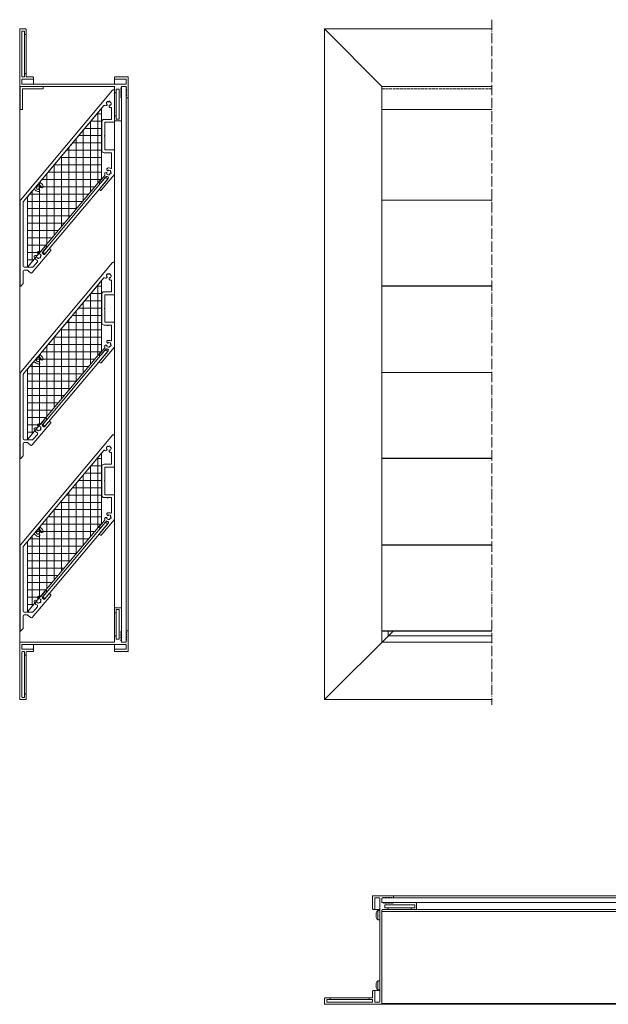
# Model space of a CAD drawing. Units: millimetres. Extents: x 878 to 1902, y 490 to 1347.
# Drawn here: x 878 to 1390, y 490 to 1347 of the extents above; entities that cross this region are included whole.
import ezdxf

# ---------------------------------------------------------------- set-up
doc = ezdxf.new("R2010")
doc.units = ezdxf.units.MM
doc.header["$LTSCALE"] = 1.5
doc.linetypes.add('ACAD_ISO04W100', pattern=[30, 24, -3, 0, -3])
doc.linetypes.add('DASHED', pattern=[0.2067, 0.1654, -0.0413])
for name, color, linetype, lineweight in [('Dämmung', 3, 'Continuous', 18), ('Lamelle 050DK', 1, 'Continuous', 18), ('Linse', 6, 'Continuous', 18), ('Lochblech', 2, 'Continuous', 18), ('Rahmen 702', 5, 'Continuous', 18), ('sichtbar (schmall)', 250, 'Continuous', 13), ('Verdeckt (ISO)', 7, 'DASHED', 9), ('Winkel', 14, 'Continuous', 18)]:
    doc.layers.add(name, color=color, linetype=linetype, lineweight=lineweight)

msp = doc.modelspace()

# ---------------------------------------------------------------- hatches: boundary and pattern name
at = {"layer": 'sichtbar (schmall)'}
h = msp.add_hatch(dxfattribs=at)
h.set_pattern_fill('ANSI37', color=256, scale=2, angle=45)
h.set_pattern_definition([(90, (0, 300), (-6.35, 0), []), (180, (0, 300), (-4e-16, -6.35), [])])
h.paths.add_polyline_path([(949.4, 1208.64), (949.4, 1269.78), (884.9, 1192.91), (884.9, 1131.77)])
h = msp.add_hatch(dxfattribs=at)
h.set_pattern_fill('ANSI37', color=256, scale=2, angle=45)
h.set_pattern_definition([(90, (0, 150), (-6.35, 0), []), (180, (0, 150), (-4e-16, -6.35), [])])
h.paths.add_polyline_path([(949.4, 1058.64), (949.4, 1119.78), (884.9, 1042.91), (884.9, 981.77)])
h = msp.add_hatch(dxfattribs=at)
h.set_pattern_fill('ANSI37', color=256, scale=2, angle=45)
h.paths.add_polyline_path([(949.4, 908.64), (949.4, 969.78), (884.9, 892.91), (884.9, 831.77)])

# ---------------------------------------------------------------- linework, layer by layer
at = {"layer": 'Dämmung', "extrusion": (0, 1, 0)}
for p, q in [((949.4, 1269.78), (884.9, 1192.91)), ((949.4, 1208.64), (949.4, 1269.78)), ((884.9, 1131.77), (949.4, 1208.64)), ((884.9, 1192.91), (884.9, 1131.77)), ((949.4, 1119.78), (884.9, 1042.91)), ((949.4, 1058.64), (949.4, 1119.78)), ((884.9, 981.77), (949.4, 1058.64)), ((884.9, 1042.91), (884.9, 981.77)), ((949.4, 969.78), (884.9, 892.91)), ((949.4, 908.64), (949.4, 969.78)), ((884.9, 831.77), (949.4, 908.64)), ((884.9, 892.91), (884.9, 831.77))]:
    msp.add_line(p, q, dxfattribs=at)
at = {"layer": 'Lamelle 050DK', "extrusion": (0, 1, 0)}
for p, q in [((958.84, 1285.69), (878.67, 1190.16)), ((960.6, 1258.5), (960.6, 1285.05)), ((896.36, 1206.88), (951.28, 1272.34)), ((953.52, 1272.31), (954.04, 1272.75)), ((955.96, 1272.05), (956.07, 1271.38)), ((958.1, 1269.87), (958.1, 1260.8)), ((957.6, 1260.3), (951.6, 1260.3)), ((949.6, 1258.3), (949.6, 1233.3)), ((952.1, 1246.32), (952.1, 1257.5)), ((952.4, 1257.8), (959.89, 1257.8)), ((960.25, 1257.94), (960.46, 1258.15)), ((952.1, 1234.1), (952.1, 1245.28)), ((959.89, 1233.8), (952.4, 1233.8)), ((960.46, 1233.44), (960.25, 1233.65)), ((951.6, 1231.3), (953.91, 1231.3)), ((954.7, 1231.27), (954.96, 1231.12)), ((955.16, 1231.12), (955.41, 1231.27)), ((955.51, 1231.3), (957.6, 1231.3)), ((958.1, 1230.8), (958.1, 1218.08)), ((960.6, 1212.45), (960.6, 1233.09)), ((952.18, 1211.64), (947.23, 1205.74)), ((955.18, 1208.99), (947.56, 1199.91)), ((948.93, 1205.44), (953.23, 1210.56)), ((949.09, 1198.62), (960.53, 1212.26)), ((953.57, 1213.99), (952.89, 1213.93)), ((954.04, 1216.39), (954.43, 1215.83)), ((895.53, 1198.8), (895.3, 1199.44)), ((896.61, 1201.01), (897.28, 1200.89)), ((881.34, 1188.97), (889.47, 1198.67)), ((947.62, 1199.2), (948.39, 1198.56)), ((878.6, 1189.96), (878.6, 1115.44)), ((881.1, 1132.64), (881.1, 1188.33)), ((1193.32, 1190.16), (1288.84, 1190.16)), ((1193.32, 1189.97), (1193.32, 1189.96)), ((1288.84, 1189.96), (1193.32, 1189.96)), ((1193.32, 815.14), (1193.32, 1189.96)), ((1193.32, 1189.96), (1193.32, 815.14)), ((900.92, 1150.55), (896.49, 1145.28)), ((897.8, 1144.5), (901.11, 1148.44)), ((889, 1127.02), (905.11, 1146.21)), ((892.59, 1141.82), (891.92, 1141.94)), ((893.67, 1144.02), (893.9, 1143.38)), ((899.01, 1142.84), (897.87, 1143.8)), ((903.58, 1147.49), (899.72, 1142.9)), ((905.05, 1146.91), (904.28, 1147.55)), ((958.84, 1135.69), (878.67, 1040.16)), ((889.16, 1131.64), (882.1, 1131.64)), ((893.52, 1136.29), (889.92, 1132)), ((960.6, 1108.5), (960.6, 1135.05)), ((881.1, 1125.61), (881.1, 1128.14)), ((881.1, 1117.78), (881.1, 1125.59)), ((882.1, 1129.14), (884.55, 1129.14)), ((885.19, 1128.91), (887.6, 1126.89)), ((896.36, 1056.88), (951.28, 1122.34)), ((953.52, 1122.31), (954.04, 1122.75)), ((879.13, 1115.25), (880.98, 1117.46)), ((955.96, 1122.05), (956.07, 1121.38)), ((958.1, 1119.87), (958.1, 1110.8)), ((1288.84, 1115.44), (1193.32, 1115.44)), ((1193.32, 1115.14), (1288.84, 1115.14)), ((949.6, 1108.3), (949.6, 1083.3)), ((957.6, 1110.3), (951.6, 1110.3)), ((952.1, 1096.32), (952.1, 1107.5)), ((952.4, 1107.8), (959.89, 1107.8)), ((960.25, 1107.94), (960.46, 1108.15)), ((952.1, 1084.1), (952.1, 1095.28)), ((951.6, 1081.3), (953.91, 1081.3)), ((959.89, 1083.8), (952.4, 1083.8)), ((954.7, 1081.27), (954.96, 1081.12)), ((955.16, 1081.12), (955.41, 1081.27)), ((955.51, 1081.3), (957.6, 1081.3)), ((958.1, 1080.8), (958.1, 1068.08)), ((960.46, 1083.44), (960.25, 1083.65)), ((960.6, 1062.45), (960.6, 1083.09)), ((953.57, 1063.99), (952.89, 1063.93)), ((954.04, 1066.39), (954.43, 1065.83)), ((952.18, 1061.64), (947.23, 1055.74)), ((955.18, 1058.99), (947.56, 1049.91)), ((948.93, 1055.44), (953.23, 1060.56)), ((949.09, 1048.62), (960.53, 1062.26)), ((881.34, 1038.97), (889.47, 1048.67)), ((895.53, 1048.8), (895.3, 1049.44)), ((896.61, 1051.01), (897.28, 1050.89)), ((947.62, 1049.2), (948.39, 1048.56)), ((878.6, 1039.96), (878.6, 965.44)), ((881.1, 982.64), (881.1, 1038.33)), ((1193.32, 1040.16), (1288.84, 1040.16)), ((1288.84, 1039.96), (1193.32, 1039.96)), ((889, 977.02), (905.11, 996.21)), ((893.67, 994.02), (893.9, 993.38)), ((900.92, 1000.55), (896.49, 995.28)), ((897.8, 994.5), (901.11, 998.44)), ((899.01, 992.84), (897.87, 993.8)), ((903.58, 997.49), (899.72, 992.9)), ((905.05, 996.91), (904.28, 997.55)), ((958.84, 985.69), (878.67, 890.16)), ((893.52, 986.29), (889.92, 982)), ((892.59, 991.82), (891.92, 991.94)), ((881.1, 975.61), (881.1, 978.14)), ((889.16, 981.64), (882.1, 981.64)), ((882.1, 979.14), (884.55, 979.14)), ((885.19, 978.91), (887.6, 976.89)), ((960.6, 958.5), (960.6, 985.05)), ((881.1, 967.78), (881.1, 975.59)), ((896.36, 906.88), (951.28, 972.34)), ((953.52, 972.31), (954.04, 972.75)), ((955.96, 972.05), (956.07, 971.38)), ((958.1, 969.87), (958.1, 960.8)), ((879.13, 965.25), (880.98, 967.46)), ((957.6, 960.3), (951.6, 960.3)), ((1288.84, 965.44), (1193.32, 965.44)), ((1193.32, 965.14), (1288.84, 965.14)), ((949.6, 958.3), (949.6, 933.3)), ((952.1, 946.32), (952.1, 957.5)), ((952.4, 957.8), (959.89, 957.8)), ((960.25, 957.94), (960.46, 958.15)), ((952.1, 934.1), (952.1, 945.28)), ((959.89, 933.8), (952.4, 933.8)), ((951.6, 931.3), (953.91, 931.3)), ((954.7, 931.27), (954.96, 931.12)), ((955.16, 931.12), (955.41, 931.27)), ((955.51, 931.3), (957.6, 931.3)), ((958.1, 930.8), (958.1, 918.08)), ((960.46, 933.44), (960.25, 933.65)), ((960.6, 912.45), (960.6, 933.09)), ((952.18, 911.64), (947.23, 905.74)), ((955.18, 908.99), (947.56, 899.91)), ((948.93, 905.44), (953.23, 910.56)), ((949.09, 898.62), (960.53, 912.26)), ((953.57, 913.99), (952.89, 913.93)), ((954.04, 916.39), (954.43, 915.83)), ((896.61, 901.01), (897.28, 900.89)), ((881.34, 888.97), (889.47, 898.67)), ((895.53, 898.8), (895.3, 899.44)), ((947.62, 899.2), (948.39, 898.56)), ((878.6, 889.96), (878.6, 815.44)), ((881.1, 832.64), (881.1, 888.33)), ((1193.32, 890.16), (1288.84, 890.16)), ((1288.84, 889.96), (1193.32, 889.96)), ((900.92, 850.55), (896.49, 845.28)), ((897.8, 844.5), (901.11, 848.44)), ((889, 827.02), (905.11, 846.21)), ((892.59, 841.82), (891.92, 841.94)), ((893.67, 844.02), (893.9, 843.38)), ((899.01, 842.84), (897.87, 843.8)), ((903.58, 847.49), (899.72, 842.9)), ((905.05, 846.91), (904.28, 847.55)), ((889.16, 831.64), (882.1, 831.64)), ((893.52, 836.29), (889.92, 832)), ((881.1, 825.61), (881.1, 828.14)), ((881.1, 817.78), (881.1, 825.59)), ((882.1, 829.14), (884.55, 829.14)), ((885.19, 828.91), (887.6, 826.89)), ((879.13, 815.25), (880.98, 817.46)), ((1288.84, 815.44), (1193.32, 815.44)), ((1193.32, 815.14), (1288.84, 815.14))]:
    msp.add_line(p, q, dxfattribs=at)
at = {"layer": 'Lamelle 050DK'}
for p, q in [((1193.32, 571.12), (1676.92, 571.12)), ((1193.32, 571.12), (1193.32, 490.88)), ((1193.32, 490.95), (1676.92, 490.95)), ((1676.92, 490.88), (1193.32, 490.88))]:
    msp.add_line(p, q, dxfattribs=at)
for centre, radius, start, end in [((959.6, 1285.05), 1, 360, 140), ((952.87, 1273.07), 1, 224.69002, 310), ((953.72, 1273.13), 0.5, 310, 83.63131), ((955.24, 1276.13), 0.5, 222.59454, 337.40546), ((956.45, 1272.14), 0.5, 56.36869, 190), ((957.06, 1271.55), 1, 190, 281.11256), ((957.21, 1275.41), 0.5, 162.59454, 277.40546), ((951.6, 1258.3), 2, 90, 180), ((959.89, 1258.3), 0.5, 270, 315), ((960.1, 1258.5), 0.5, 315, 0), ((951.8, 1246.32), 0.3, 300, 0), ((951.8, 1245.28), 0.3, 360, 60), ((959.89, 1233.3), 0.5, 45, 90), ((951.6, 1233.3), 2, 180, 270), ((954.26, 1231.3), 0.2, 210, 330), ((955.06, 1231.3), 0.2, 240, 300), ((960.1, 1233.09), 0.5, 0, 45), ((954.86, 1216.97), 1, 104.82873, 215), ((955.6, 1214.16), 3.9, 62.96431, 104.82873), ((952.98, 1212.93), 1, 95, 205.17127), ((955.6, 1214.16), 3.9, 205.17127, 210.06773), ((953.61, 1213.49), 0.5, 321.36869, 95), ((955.6, 1214.16), 3.9, 243.13656, 256.91265), ((954.84, 1216.12), 0.5, 215, 348.63131), ((956.81, 1212.44), 0.5, 67.59454, 182.40546), ((957.69, 1214.35), 0.5, 127.59454, 242.40546), ((960.3, 1212.45), 0.3, 320, 0), ((892.53, 1201.73), 0.5, 292.59454, 47.40546), ((893.88, 1203.33), 0.5, 232.59454, 347.40546), ((894.83, 1199.27), 0.5, 20, 153.63131), ((896.7, 1201.5), 0.5, 126.36869, 260), ((894.6, 1201.36), 3.9, 10.17127, 57.44819), ((897.46, 1201.87), 1, 260, 10.17127), ((947.69, 1205.35), 0.6, 140, 281.78679), ((947.94, 1199.59), 0.5, 140, 230), ((947.4, 1206.72), 2, 281.78679, 320), ((894.6, 1201.36), 3.9, 222.54985, 269.82873), ((894.59, 1198.46), 1, 269.82873, 20), ((948.71, 1198.95), 0.5, 230, 320), ((878.9, 1189.96), 0.3, 140, 180), ((901.15, 1150.36), 0.3, 21.92751, 140), ((899.57, 1149.72), 2, 320, 21.92751), ((891.75, 1140.95), 1, 80, 190.17127), ((894.6, 1141.47), 3.9, 190.17127, 247.82571), ((892.51, 1141.33), 0.5, 306.36869, 80), ((894.61, 1144.37), 1, 89.82873, 200), ((894.37, 1143.55), 0.5, 200, 333.63131), ((894.6, 1141.47), 3.9, 69.92957, 89.82873), ((895.32, 1139.49), 0.5, 52.59454, 167.40546), ((896.67, 1141.1), 0.5, 112.59454, 227.40546), ((903.96, 1147.17), 0.5, 50, 140), ((904.72, 1146.53), 0.5, 320, 50), ((959.6, 1135.05), 1, 360, 140), ((888.24, 1127.66), 1, 230, 320), ((952.87, 1123.07), 1, 224.69002, 310), ((953.72, 1123.13), 0.5, 310, 83.63131), ((955.24, 1126.13), 0.5, 222.59454, 337.40546), ((956.45, 1122.14), 0.5, 56.36869, 190), ((957.21, 1125.41), 0.5, 162.59454, 277.40546), ((878.9, 1115.44), 0.3, 180, 320), ((880.6, 1117.78), 0.5, 320, 360), ((957.06, 1121.55), 1, 190, 281.11256), ((951.6, 1108.3), 2, 90, 180), ((959.89, 1108.3), 0.5, 270, 315), ((960.1, 1108.5), 0.5, 315, 0), ((951.8, 1096.32), 0.3, 300, 0), ((951.8, 1095.28), 0.3, 360, 60), ((951.6, 1083.3), 2, 180, 270), ((954.26, 1081.3), 0.2, 210, 330), ((955.06, 1081.3), 0.2, 240, 300), ((959.89, 1083.3), 0.5, 45, 90), ((960.1, 1083.09), 0.5, 0, 45), ((952.98, 1062.93), 1, 95, 205.17127), ((955.6, 1064.16), 3.9, 205.17127, 210.06773), ((953.61, 1063.49), 0.5, 321.36869, 95), ((954.86, 1066.97), 1, 104.82873, 215), ((954.84, 1066.12), 0.5, 215, 348.63131), ((955.6, 1064.16), 3.9, 62.96431, 104.82873), ((956.81, 1062.44), 0.5, 67.59454, 182.40546), ((957.69, 1064.35), 0.5, 127.59454, 242.40546), ((960.3, 1062.45), 0.3, 320, 0), ((894.6, 1051.36), 3.9, 10.17127, 57.44819), ((947.69, 1055.35), 0.6, 140, 281.78679), ((947.4, 1056.72), 2, 281.78679, 320), ((955.6, 1064.16), 3.9, 243.13656, 256.91265), ((894.6, 1051.36), 3.9, 222.54985, 269.82873), ((892.53, 1051.73), 0.5, 292.59454, 47.40546), ((893.88, 1053.33), 0.5, 232.59454, 347.40546), ((894.83, 1049.27), 0.5, 20, 153.63131), ((894.59, 1048.46), 1, 269.82873, 20), ((896.7, 1051.5), 0.5, 126.36869, 260), ((897.46, 1051.87), 1, 260, 10.17127), ((947.94, 1049.59), 0.5, 140, 230), ((948.71, 1048.95), 0.5, 230, 320), ((878.9, 1039.96), 0.3, 140, 180), ((894.61, 994.37), 1, 89.82873, 200), ((894.6, 991.47), 3.9, 69.92957, 89.82873), ((901.15, 1000.36), 0.3, 21.92751, 140), ((899.57, 999.72), 2, 320, 21.92751), ((903.96, 997.17), 0.5, 50, 140), ((904.72, 996.53), 0.5, 320, 50), ((891.75, 990.95), 1, 80, 190.17127), ((894.6, 991.47), 3.9, 190.17127, 247.82571), ((892.51, 991.33), 0.5, 306.36869, 80), ((894.37, 993.55), 0.5, 200, 333.63131), ((895.32, 989.49), 0.5, 52.59454, 167.40546), ((896.67, 991.1), 0.5, 112.59454, 227.40546), ((959.6, 985.05), 1, 360, 140), ((888.24, 977.66), 1, 230, 320), ((952.87, 973.07), 1, 224.69002, 310), ((953.72, 973.13), 0.5, 310, 83.63131), ((955.24, 976.13), 0.5, 222.59454, 337.40546), ((956.45, 972.14), 0.5, 56.36869, 190), ((957.06, 971.55), 1, 190, 281.11256), ((957.21, 975.41), 0.5, 162.59454, 277.40546), ((878.9, 965.44), 0.3, 180, 320), ((880.6, 967.78), 0.5, 320, 360), ((951.6, 958.3), 2, 90, 180), ((959.89, 958.3), 0.5, 270, 315), ((960.1, 958.5), 0.5, 315, 0), ((951.8, 946.32), 0.3, 300, 0), ((951.8, 945.28), 0.3, 360, 60), ((959.89, 933.3), 0.5, 45, 90), ((951.6, 933.3), 2, 180, 270), ((954.26, 931.3), 0.2, 210, 330), ((955.06, 931.3), 0.2, 240, 300), ((960.1, 933.09), 0.5, 0, 45), ((954.86, 916.97), 1, 104.82873, 215), ((955.6, 914.16), 3.9, 62.96431, 104.82873), ((952.98, 912.93), 1, 95, 205.17127), ((955.6, 914.16), 3.9, 205.17127, 210.06773), ((953.61, 913.49), 0.5, 321.36869, 95), ((955.6, 914.16), 3.9, 243.13656, 256.91265), ((954.84, 916.12), 0.5, 215, 348.63131), ((956.81, 912.44), 0.5, 67.59454, 182.40546), ((957.69, 914.35), 0.5, 127.59454, 242.40546), ((960.3, 912.45), 0.3, 320, 0), ((892.53, 901.73), 0.5, 292.59454, 47.40546), ((893.88, 903.33), 0.5, 232.59454, 347.40546), ((894.83, 899.27), 0.5, 20, 153.63131), ((896.7, 901.5), 0.5, 126.36869, 260), ((894.6, 901.36), 3.9, 10.17127, 57.44819), ((897.46, 901.87), 1, 260, 10.17127), ((947.69, 905.35), 0.6, 140, 281.78679), ((947.94, 899.59), 0.5, 140, 230), ((947.4, 906.72), 2, 281.78679, 320), ((894.6, 901.36), 3.9, 222.54985, 269.82873), ((894.59, 898.46), 1, 269.82873, 20), ((948.71, 898.95), 0.5, 230, 320), ((878.9, 889.96), 0.3, 140, 180), ((901.15, 850.36), 0.3, 21.92751, 140), ((899.57, 849.72), 2, 320, 21.92751), ((891.75, 840.95), 1, 80, 190.17127), ((894.6, 841.47), 3.9, 190.17127, 247.82571), ((892.51, 841.33), 0.5, 306.36869, 80), ((894.61, 844.37), 1, 89.82873, 200), ((894.37, 843.55), 0.5, 200, 333.63131), ((894.6, 841.47), 3.9, 69.92957, 89.82873), ((895.32, 839.49), 0.5, 52.59454, 167.40546), ((896.67, 841.1), 0.5, 112.59454, 227.40546), ((903.96, 847.17), 0.5, 50, 140), ((904.72, 846.53), 0.5, 320, 50), ((888.24, 827.66), 1, 230, 320), ((878.9, 815.44), 0.3, 180, 320), ((880.6, 817.78), 0.5, 320, 360)]:
    msp.add_arc(centre, radius, start, end, dxfattribs=at)
at = {"layer": 'Lamelle 050DK', "extrusion": (0, 0, -1)}
for centre, radius, start, end in [((-951.74, 1271.95), 0.595, 40, 135.30998), ((-955.6, 1274.06), 2.1, 355.76423, 58.00992), ((-953.81, 1273.93), 0.3, 276.36869, 355.76423), ((-954.65, 1275.58), 0.3, 58.00992, 137.40546), ((-955.98, 1275.82), 0.3, 22.59454, 101.99008), ((-955.6, 1274.06), 2.1, 101.99008, 118.00992), ((-956.45, 1275.65), 0.3, 118.00992, 197.40546), ((-956.89, 1272.8), 0.3, 224.23577, 303.63131), ((-955.6, 1274.06), 2.1, 161.99008, 224.23577), ((-957.39, 1269.87), 0.712, 78.88744, 180), ((-957.31, 1274.61), 0.3, 82.59454, 161.99008), ((-957.6, 1260.8), 0.5, 180, 270), ((-952.4, 1257.5), 0.3, 0, 90), ((-952.1, 1245.8), 0.3, 300, 60), ((-952.4, 1234.1), 0.3, 270, 0), ((-953.91, 1231.1), 0.2, 90, 150), ((-954.6, 1231.1), 0.2, 30, 120), ((-955.51, 1231.1), 0.2, 60, 90), ((-957.6, 1230.8), 0.5, 90, 180), ((-957.6, 1218.08), 0.5, 180, 297.03569), ((-951.79, 1211.96), 0.5, 149.93227, 220), ((-953.61, 1210.24), 0.5, 40, 116.86344), ((-954.24, 1212.99), 0.3, 319.23577, 38.63131), ((-955.6, 1214.16), 2.1, 256.99008, 319.23577), ((-954.53, 1209.54), 0.85, 103.08735, 220), ((-955.63, 1215.96), 0.3, 11.36869, 90.76423), ((-955.6, 1214.16), 2.1, 90.76423, 153.00992), ((-956.01, 1212.41), 0.3, 177.59454, 256.99008), ((-957.11, 1213.18), 0.3, 213.00992, 292.40546), ((-955.6, 1214.16), 2.1, 196.99008, 213.00992), ((-957.21, 1214.98), 0.3, 153.00992, 232.40546), ((-957.32, 1213.64), 0.3, 117.59454, 196.99008), ((-892.84, 1200.99), 0.3, 348.00992, 67.40546), ((-894.6, 1201.36), 2.1, 285.76423, 348.00992), ((-893.07, 1202.31), 0.3, 312.59454, 31.99008), ((-894.6, 1201.36), 2.1, 31.99008, 48.00992), ((-893.4, 1202.7), 0.3, 48.00992, 127.40546), ((-894.11, 1199.63), 0.3, 206.36869, 285.76423), ((-894.66, 1203.16), 0.3, 12.59454, 91.99008), ((-894.6, 1201.36), 2.1, 91.99008, 154.23577), ((-897.51, 1205.91), 1.5, 302.55181, 40), ((-896.22, 1202.14), 0.3, 154.23577, 233.63131), ((-890.62, 1197.71), 1.5, 40, 137.45015), ((-882.1, 1188.33), 1, 0, 40), ((-892.98, 1140.68), 0.3, 334.23577, 53.63131), ((-894.6, 1141.47), 2.1, 271.99008, 334.23577), ((-894.54, 1139.67), 0.3, 192.59454, 271.99008), ((-895.09, 1143.2), 0.3, 26.36869, 105.76423), ((-894.6, 1141.47), 2.1, 105.76423, 168.00992), ((-895.81, 1140.13), 0.3, 228.00992, 307.40546), ((-896.11, 1145.6), 0.5, 220, 290.07043), ((-894.6, 1141.47), 2.1, 211.99008, 228.00992), ((-896.13, 1140.51), 0.3, 132.59454, 211.99008), ((-896.36, 1141.84), 0.3, 168.00992, 247.40546), ((-898.19, 1144.18), 0.5, 310, 40), ((-899.34, 1143.22), 0.5, 220, 310), ((-882.1, 1132.64), 1, 270, 0), ((-889.16, 1132.64), 1, 220, 270), ((-892.75, 1136.93), 1, 112.17429, 220), ((-882.1, 1128.14), 1, 0, 90), ((-882.6, 1125.61), 1.5, 359.2366, 0), ((-884.55, 1128.14), 1, 90, 130), ((-951.74, 1121.95), 0.595, 40, 135.30998), ((-955.6, 1124.06), 2.1, 355.76423, 58.00992), ((-953.81, 1123.93), 0.3, 276.36869, 355.76423), ((-954.65, 1125.58), 0.3, 58.00992, 137.40546), ((-955.98, 1125.82), 0.3, 22.59454, 101.99008), ((-955.6, 1124.06), 2.1, 101.99008, 118.00992), ((-956.45, 1125.65), 0.3, 118.00992, 197.40546), ((-956.89, 1122.8), 0.3, 224.23577, 303.63131), ((-955.6, 1124.06), 2.1, 161.99008, 224.23577), ((-957.31, 1124.61), 0.3, 82.59454, 161.99008), ((-957.39, 1119.87), 0.712, 78.88744, 180), ((-952.4, 1107.5), 0.3, 0, 90), ((-957.6, 1110.8), 0.5, 180, 270), ((-952.1, 1095.8), 0.3, 300, 60), ((-952.4, 1084.1), 0.3, 270, 0), ((-953.91, 1081.1), 0.2, 90, 150), ((-954.6, 1081.1), 0.2, 30, 120), ((-955.51, 1081.1), 0.2, 60, 90), ((-957.6, 1080.8), 0.5, 90, 180), ((-954.24, 1062.99), 0.3, 319.23577, 38.63131), ((-955.6, 1064.16), 2.1, 256.99008, 319.23577), ((-955.63, 1065.96), 0.3, 11.36869, 90.76423), ((-955.6, 1064.16), 2.1, 90.76423, 153.00992), ((-956.01, 1062.41), 0.3, 177.59454, 256.99008), ((-957.11, 1063.18), 0.3, 213.00992, 292.40546), ((-955.6, 1064.16), 2.1, 196.99008, 213.00992), ((-957.6, 1068.08), 0.5, 180, 297.03569), ((-957.21, 1064.98), 0.3, 153.00992, 232.40546), ((-957.32, 1063.64), 0.3, 117.59454, 196.99008), ((-897.51, 1055.91), 1.5, 302.55181, 40), ((-951.79, 1061.96), 0.5, 149.93227, 220), ((-953.61, 1060.24), 0.5, 40, 116.86344), ((-954.53, 1059.54), 0.85, 103.08735, 220), ((-890.62, 1047.71), 1.5, 40, 137.45015), ((-892.84, 1050.99), 0.3, 348.00992, 67.40546), ((-894.6, 1051.36), 2.1, 285.76423, 348.00992), ((-893.07, 1052.31), 0.3, 312.59454, 31.99008), ((-894.6, 1051.36), 2.1, 31.99008, 48.00992), ((-893.4, 1052.7), 0.3, 48.00992, 127.40546), ((-894.11, 1049.63), 0.3, 206.36869, 285.76423), ((-894.66, 1053.16), 0.3, 12.59454, 91.99008), ((-894.6, 1051.36), 2.1, 91.99008, 154.23577), ((-896.22, 1052.14), 0.3, 154.23577, 233.63131), ((-882.1, 1038.33), 1, 0, 40), ((-896.11, 995.6), 0.5, 220, 290.07043), ((-898.19, 994.18), 0.5, 310, 40), ((-892.98, 990.68), 0.3, 334.23577, 53.63131), ((-894.6, 991.47), 2.1, 271.99008, 334.23577), ((-892.75, 986.93), 1, 112.17429, 220), ((-894.54, 989.67), 0.3, 192.59454, 271.99008), ((-895.09, 993.2), 0.3, 26.36869, 105.76423), ((-894.6, 991.47), 2.1, 105.76423, 168.00992), ((-895.81, 990.13), 0.3, 228.00992, 307.40546), ((-894.6, 991.47), 2.1, 211.99008, 228.00992), ((-896.13, 990.51), 0.3, 132.59454, 211.99008), ((-896.36, 991.84), 0.3, 168.00992, 247.40546), ((-899.34, 993.22), 0.5, 220, 310), ((-882.1, 982.64), 1, 270, 0), ((-882.1, 978.14), 1, 0, 90), ((-884.55, 978.14), 1, 90, 130), ((-889.16, 982.64), 1, 220, 270), ((-882.6, 975.61), 1.5, 359.2366, 0), ((-951.74, 971.95), 0.595, 40, 135.30998), ((-955.6, 974.06), 2.1, 355.76423, 58.00992), ((-953.81, 973.93), 0.3, 276.36869, 355.76423), ((-954.65, 975.58), 0.3, 58.00992, 137.40546), ((-955.98, 975.82), 0.3, 22.59454, 101.99008), ((-955.6, 974.06), 2.1, 101.99008, 118.00992), ((-956.45, 975.65), 0.3, 118.00992, 197.40546), ((-956.89, 972.8), 0.3, 224.23577, 303.63131), ((-955.6, 974.06), 2.1, 161.99008, 224.23577), ((-957.39, 969.87), 0.712, 78.88744, 180), ((-957.31, 974.61), 0.3, 82.59454, 161.99008), ((-957.6, 960.8), 0.5, 180, 270), ((-952.4, 957.5), 0.3, 0, 90), ((-952.1, 945.8), 0.3, 300, 60), ((-952.4, 934.1), 0.3, 270, 0), ((-953.91, 931.1), 0.2, 90, 150), ((-954.6, 931.1), 0.2, 30, 120), ((-955.51, 931.1), 0.2, 60, 90), ((-957.6, 930.8), 0.5, 90, 180), ((-957.6, 918.08), 0.5, 180, 297.03569), ((-951.79, 911.96), 0.5, 149.93227, 220), ((-953.61, 910.24), 0.5, 40, 116.86344), ((-954.24, 912.99), 0.3, 319.23577, 38.63131), ((-955.6, 914.16), 2.1, 256.99008, 319.23577), ((-954.53, 909.54), 0.85, 103.08735, 220), ((-955.63, 915.96), 0.3, 11.36869, 90.76423), ((-955.6, 914.16), 2.1, 90.76423, 153.00992), ((-956.01, 912.41), 0.3, 177.59454, 256.99008), ((-957.11, 913.18), 0.3, 213.00992, 292.40546), ((-955.6, 914.16), 2.1, 196.99008, 213.00992), ((-957.21, 914.98), 0.3, 153.00992, 232.40546), ((-957.32, 913.64), 0.3, 117.59454, 196.99008), ((-892.84, 900.99), 0.3, 348.00992, 67.40546), ((-894.6, 901.36), 2.1, 285.76423, 348.00992), ((-893.07, 902.31), 0.3, 312.59454, 31.99008), ((-894.6, 901.36), 2.1, 31.99008, 48.00992), ((-893.4, 902.7), 0.3, 48.00992, 127.40546), ((-894.66, 903.16), 0.3, 12.59454, 91.99008), ((-894.6, 901.36), 2.1, 91.99008, 154.23577), ((-897.51, 905.91), 1.5, 302.55181, 40), ((-896.22, 902.14), 0.3, 154.23577, 233.63131), ((-890.62, 897.71), 1.5, 40, 137.45015), ((-894.11, 899.63), 0.3, 206.36869, 285.76423), ((-882.1, 888.33), 1, 0, 40), ((-892.98, 840.68), 0.3, 334.23577, 53.63131), ((-894.6, 841.47), 2.1, 271.99008, 334.23577), ((-894.54, 839.67), 0.3, 192.59454, 271.99008), ((-895.09, 843.2), 0.3, 26.36869, 105.76423), ((-894.6, 841.47), 2.1, 105.76423, 168.00992), ((-895.81, 840.13), 0.3, 228.00992, 307.40546), ((-896.11, 845.6), 0.5, 220, 290.07043), ((-894.6, 841.47), 2.1, 211.99008, 228.00992), ((-896.13, 840.51), 0.3, 132.59454, 211.99008), ((-896.36, 841.84), 0.3, 168.00992, 247.40546), ((-898.19, 844.18), 0.5, 310, 40), ((-899.34, 843.22), 0.5, 220, 310), ((-882.1, 832.64), 1, 270, 0), ((-889.16, 832.64), 1, 220, 270), ((-892.75, 836.93), 1, 112.17429, 220), ((-882.1, 828.14), 1, 0, 90), ((-882.6, 825.61), 1.5, 359.2366, 0), ((-884.55, 828.14), 1, 90, 130)]:
    msp.add_arc(centre, radius, start, end, dxfattribs=at)
at = {"layer": 'Linse'}
for p, q in [((1188.22, 565.91), (1188.22, 569.86)), ((1189.77, 566.99), (1189.77, 571.88)), ((1189.77, 571.88), (1191.32, 571.88)), ((1189.77, 563.88), (1189.77, 566.99)), ((1189.77, 563.88), (1191.32, 563.88)), ((1188.22, 504.91), (1188.22, 508.86)), ((1189.77, 502.88), (1189.77, 510.88)), ((1189.77, 510.88), (1191.32, 510.88)), ((1189.77, 502.88), (1191.32, 502.88))]:
    msp.add_line(p, q, dxfattribs=at)
for centre, start, end in [((1192.17, 568.44), 124.89528, 160.24151), ((1192.17, 567.33), 199.75849, 235.10472), ((1192.17, 507.44), 124.89528, 160.24151), ((1192.17, 506.33), 199.75849, 235.10472)]:
    msp.add_arc(centre, 4.2, start, end, dxfattribs=at)
at = {"layer": 'Lochblech', "extrusion": (0, 1, 0)}
for p, q in [((952.76, 1210), (898.12, 1144.89)), ((900.04, 1143.28), (954.68, 1208.39)), ((954.68, 1208.39), (952.76, 1210)), ((898.12, 1144.89), (900.04, 1143.28)), ((952.76, 1060), (898.12, 994.89)), ((900.04, 993.28), (954.68, 1058.39)), ((954.68, 1058.39), (952.76, 1060)), ((898.12, 994.89), (900.04, 993.28)), ((952.76, 910), (898.12, 844.89)), ((900.04, 843.28), (954.68, 908.39)), ((954.68, 908.39), (952.76, 910)), ((898.12, 844.89), (900.04, 843.28))]:
    msp.add_line(p, q, dxfattribs=at)
at = {"layer": 'Rahmen 702', "extrusion": (0, 1, 0)}
for p, q in [((878.1, 1338.54), (878.1, 1289.54)), ((883.2, 1339.04), (878.6, 1339.04)), ((880.1, 1297.44), (880.1, 1336.84)), ((880.3, 1337.04), (882, 1337.04)), ((882.2, 1336.84), (882.2, 1334.54)), ((883.7, 1334.54), (883.7, 1338.54)), ((1288.84, 1339.04), (1143.32, 1339.04)), ((1143.32, 1339.04), (1193.32, 1289.04)), ((1143.32, 1339.04), (1143.32, 755.44)), ((882.7, 1334.04), (883.2, 1334.04)), ((880.1, 1291.24), (880.1, 1295.04)), ((882, 1297.24), (880.3, 1297.24)), ((880.3, 1295.24), (889.6, 1295.24)), ((882.2, 1299.74), (882.2, 1297.44)), ((883.2, 1300.24), (882.7, 1300.24)), ((883.7, 1297.74), (883.7, 1299.74)), ((889.6, 1297.24), (884.2, 1297.24)), ((890.1, 1295.74), (890.1, 1296.74)), ((960.6, 1296.74), (960.6, 1295.74)), ((972.1, 1297.24), (961.1, 1297.24)), ((961.1, 1295.24), (970.4, 1295.24)), ((970.6, 1295.04), (970.6, 1291.24)), ((972.6, 1279.54), (972.6, 1296.74)), ((878.6, 1289.04), (960.1, 1289.04)), ((970.4, 1291.04), (880.3, 1291.04)), ((960.6, 1288.54), (960.6, 1284.04)), ((962.1, 1284.04), (962.1, 1286.34)), ((962.3, 1286.54), (964.4, 1286.54)), ((964.6, 1286.34), (964.6, 1260.74)), ((966.16, 1287.68), (966.54, 1288.07)), ((966.54, 1287.02), (966.16, 1287.4)), ((966.16, 1286.35), (966.54, 1286.74)), ((966.54, 1285.69), (966.16, 1286.07)), ((966.16, 1285.02), (966.54, 1285.4)), ((966.6, 1288.21), (966.6, 1288.84)), ((966.8, 1289.04), (970.4, 1289.04)), ((970.6, 1288.84), (970.6, 1288.21)), ((970.66, 1288.07), (971.04, 1287.68)), ((971.04, 1287.4), (970.66, 1287.02)), ((970.66, 1286.74), (971.04, 1286.35)), ((971.04, 1286.07), (970.66, 1285.69)), ((970.66, 1285.4), (971.04, 1285.02)), ((1193.32, 1289.04), (1288.84, 1289.04)), ((1193.32, 1289.04), (1193.32, 1189.97)), ((961.1, 1283.54), (961.6, 1283.54)), ((966.54, 1284.36), (966.16, 1284.74)), ((966.16, 1283.69), (966.54, 1284.07)), ((966.54, 1283.02), (966.16, 1283.41)), ((966.16, 1282.36), (966.54, 1282.74)), ((966.54, 1281.69), (966.16, 1282.08)), ((966.16, 1281.03), (966.54, 1281.41)), ((966.54, 1280.36), (966.16, 1280.74)), ((966.16, 1279.7), (966.54, 1280.08)), ((966.54, 1279.03), (966.16, 1279.41)), ((966.6, 1259.54), (966.6, 1278.89)), ((970.6, 1280.22), (970.6, 1279.54)), ((971.04, 1284.74), (970.66, 1284.36)), ((970.66, 1284.07), (971.04, 1283.69)), ((971.04, 1283.41), (970.66, 1283.02)), ((970.66, 1282.74), (971.04, 1282.36)), ((971.04, 1282.08), (970.66, 1281.69)), ((970.66, 1281.41), (971.04, 1281.03)), ((971.04, 1280.74), (970.66, 1280.36)), ((971.1, 1279.04), (972.1, 1279.04)), ((960.6, 1263.04), (960.6, 1259.54)), ((961.6, 1263.54), (961.1, 1263.54)), ((962.1, 1260.74), (962.1, 1263.04)), ((964.4, 1260.54), (962.3, 1260.54)), ((961.1, 1259.04), (966.1, 1259.04)), ((960.6, 834.94), (960.6, 831.44)), ((966.1, 835.44), (961.1, 835.44)), ((962.1, 831.44), (962.1, 833.74)), ((962.3, 833.94), (964.4, 833.94)), ((964.6, 833.74), (964.6, 808.14)), ((966.6, 815.6), (966.6, 834.94)), ((961.1, 830.94), (961.6, 830.94)), ((966.16, 815.07), (966.54, 815.46)), ((966.54, 814.41), (966.16, 814.79)), ((966.16, 813.74), (966.54, 814.12)), ((970.6, 814.94), (970.6, 814.27)), ((970.66, 814.12), (971.04, 813.74)), ((972.1, 815.44), (971.1, 815.44)), ((972.6, 797.74), (972.6, 814.94)), ((1203.02, 815.14), (1143.32, 755.44)), ((1193.32, 815.43), (1193.32, 805.44)), ((1198.82, 815.14), (1198.82, 810.94)), ((960.1, 805.44), (878.6, 805.44)), ((960.6, 810.44), (960.6, 805.94)), ((961.6, 810.94), (961.1, 810.94)), ((962.1, 808.14), (962.1, 810.44)), ((964.4, 807.94), (962.3, 807.94)), ((966.54, 813.08), (966.16, 813.46)), ((966.16, 812.41), (966.54, 812.79)), ((966.54, 811.74), (966.16, 812.13)), ((966.16, 811.08), (966.54, 811.46)), ((966.54, 810.41), (966.16, 810.8)), ((966.16, 809.75), (966.54, 810.13)), ((966.54, 809.08), (966.16, 809.46)), ((966.16, 808.42), (966.54, 808.8)), ((966.54, 807.75), (966.16, 808.13)), ((966.16, 807.08), (966.54, 807.47)), ((966.54, 806.42), (966.16, 806.8)), ((966.6, 805.64), (966.6, 806.28)), ((970.4, 805.44), (966.8, 805.44)), ((970.6, 806.28), (970.6, 805.64)), ((971.04, 813.46), (970.66, 813.08)), ((970.66, 812.79), (971.04, 812.41)), ((971.04, 812.13), (970.66, 811.74)), ((970.66, 811.46), (971.04, 811.08)), ((971.04, 810.8), (970.66, 810.41)), ((970.66, 810.13), (971.04, 809.75)), ((971.04, 809.46), (970.66, 809.08)), ((970.66, 808.8), (971.04, 808.42)), ((971.04, 808.13), (970.66, 807.75)), ((970.66, 807.47), (971.04, 807.08)), ((971.04, 806.8), (970.66, 806.42)), ((1193.32, 805.44), (1288.84, 805.44)), ((1198.82, 810.94), (1288.84, 810.94)), ((878.1, 804.94), (878.1, 755.94)), ((880.1, 799.44), (880.1, 803.24)), ((880.1, 757.64), (880.1, 797.04)), ((880.3, 803.44), (970.4, 803.44)), ((889.6, 799.24), (880.3, 799.24)), ((880.3, 797.24), (882, 797.24)), ((882.2, 797.04), (882.2, 794.74)), ((883.7, 794.74), (883.7, 796.74)), ((884.2, 797.24), (889.6, 797.24)), ((890.1, 797.74), (890.1, 798.74)), ((960.6, 798.74), (960.6, 797.74)), ((970.4, 799.24), (961.1, 799.24)), ((961.1, 797.24), (972.1, 797.24)), ((970.6, 803.24), (970.6, 799.44)), ((882.7, 794.24), (883.2, 794.24)), ((878.6, 755.44), (883.2, 755.44)), ((882, 757.44), (880.3, 757.44)), ((882.2, 759.94), (882.2, 757.64)), ((883.2, 760.44), (882.7, 760.44)), ((883.7, 755.94), (883.7, 759.94)), ((1143.32, 755.44), (1288.84, 755.44))]:
    msp.add_line(p, q, dxfattribs=at)
at = {"layer": 'Rahmen 702'}
for p, q in [((1185.12, 584.38), (1185.12, 573.38)), ((1202.82, 584.88), (1185.62, 584.88)), ((1187.12, 573.38), (1187.12, 582.68)), ((1187.32, 582.88), (1191.12, 582.88)), ((1191.32, 582.68), (1191.32, 492.58)), ((1193.32, 579.08), (1193.32, 582.68)), ((1193.52, 582.88), (1194.15, 582.88)), ((1194.29, 582.94), (1194.67, 583.33)), ((1194.96, 583.33), (1195.34, 582.94)), ((1195.62, 582.94), (1196.01, 583.33)), ((1196.29, 583.33), (1196.67, 582.94)), ((1196.95, 582.94), (1197.34, 583.33)), ((1197.62, 583.33), (1198, 582.94)), ((1198.29, 582.94), (1198.67, 583.33)), ((1198.95, 583.33), (1199.33, 582.94)), ((1199.62, 582.94), (1200, 583.33)), ((1200.28, 583.33), (1200.67, 582.94)), ((1200.95, 582.94), (1201.33, 583.33)), ((1201.61, 583.33), (1202, 582.94)), ((1202.14, 582.88), (1202.82, 582.88)), ((1203.32, 583.38), (1203.32, 584.38)), ((1194.15, 578.88), (1193.52, 578.88)), ((1194.67, 578.44), (1194.29, 578.83)), ((1195.34, 578.83), (1194.96, 578.44)), ((1196.01, 578.44), (1195.62, 578.83)), ((1195.82, 574.58), (1195.82, 576.68)), ((1196.02, 576.88), (1221.62, 576.88)), ((1198.32, 574.38), (1196.02, 574.38)), ((1196.67, 578.83), (1196.29, 578.44)), ((1197.34, 578.44), (1196.95, 578.83)), ((1198, 578.83), (1197.62, 578.44)), ((1198.67, 578.44), (1198.29, 578.83)), ((1199.33, 578.83), (1198.95, 578.44)), ((1200, 578.44), (1199.62, 578.83)), ((1200.67, 578.83), (1200.28, 578.44)), ((1201.33, 578.44), (1200.95, 578.83)), ((1202, 578.83), (1201.61, 578.44)), ((1202.66, 578.44), (1202.28, 578.83)), ((1203.33, 578.83), (1202.95, 578.44)), ((1222.82, 578.88), (1203.47, 578.88)), ((1221.62, 574.38), (1219.32, 574.38)), ((1221.82, 576.68), (1221.82, 574.58)), ((1223.32, 573.38), (1223.32, 578.38)), ((1185.62, 572.88), (1186.62, 572.88)), ((1193.32, 490.88), (1193.32, 572.38)), ((1193.82, 572.88), (1198.32, 572.88)), ((1198.82, 573.38), (1198.82, 573.88)), ((1218.82, 573.88), (1218.82, 573.38)), ((1219.32, 572.88), (1222.82, 572.88)), ((1185.12, 501.88), (1185.12, 496.48)), ((1186.62, 502.38), (1185.62, 502.38)), ((1187.12, 492.58), (1187.12, 501.88)), ((1143.32, 495.48), (1143.32, 490.88)), ((1147.82, 495.98), (1143.82, 495.98)), ((1143.82, 490.38), (1192.82, 490.38)), ((1145.32, 492.58), (1145.32, 494.28)), ((1145.52, 494.48), (1147.82, 494.48)), ((1184.92, 492.38), (1145.52, 492.38)), ((1148.32, 494.98), (1148.32, 495.48)), ((1182.12, 495.48), (1182.12, 494.98)), ((1184.62, 495.98), (1182.62, 495.98)), ((1182.62, 494.48), (1184.92, 494.48)), ((1185.12, 494.28), (1185.12, 492.58)), ((1191.12, 492.38), (1187.32, 492.38)), ((1193.32, 490.88), (1193.32, 490.88))]:
    msp.add_line(p, q, dxfattribs=at)
for centre, radius, start, end in [((878.6, 1338.54), 0.5, 90, 180), ((883.2, 1338.54), 0.5, 360, 90), ((882.7, 1334.54), 0.5, 180, 270), ((883.2, 1334.54), 0.5, 270, 0), ((882.7, 1299.74), 0.5, 90, 180), ((883.2, 1299.74), 0.5, 0, 90), ((889.6, 1296.74), 0.5, 0, 90), ((889.6, 1295.74), 0.5, 270, 0), ((961.1, 1296.74), 0.5, 90, 180), ((961.1, 1295.74), 0.5, 180, 270), ((972.1, 1296.74), 0.5, 0, 90), ((878.6, 1289.54), 0.5, 180, 270), ((966.4, 1288.21), 0.2, 315, 360), ((966.4, 1286.88), 0.2, 315, 45.0002), ((966.4, 1285.55), 0.2, 315, 45.0002), ((970.8, 1288.21), 0.2, 180, 225), ((970.8, 1286.88), 0.2, 134.9998, 225), ((970.8, 1285.55), 0.2, 134.9998, 225), ((961.1, 1284.04), 0.5, 180, 270), ((961.6, 1284.04), 0.5, 270, 360), ((966.4, 1284.21), 0.2, 314.9998, 45), ((966.4, 1282.88), 0.2, 314.9998, 45), ((966.4, 1281.55), 0.2, 315, 45), ((966.4, 1280.22), 0.2, 315, 45), ((966.4, 1278.89), 0.2, 0, 45.0002), ((970.8, 1284.21), 0.2, 135, 225.0002), ((970.8, 1282.88), 0.2, 135, 225.0002), ((970.8, 1281.55), 0.2, 135, 225), ((970.8, 1280.22), 0.2, 135, 180), ((971.1, 1279.54), 0.5, 180, 270), ((972.1, 1279.54), 0.5, 270.00011, 359.99995), ((961.1, 1263.04), 0.5, 90, 180), ((961.1, 1259.54), 0.5, 180, 270), ((961.6, 1263.04), 0.5, 0, 90), ((966.1, 1259.54), 0.5, 270, 360), ((961.1, 834.94), 0.5, 90, 180), ((961.1, 831.44), 0.5, 180, 270), ((961.6, 831.44), 0.5, 270, 0), ((966.1, 834.94), 0.5, 0, 90), ((966.4, 815.6), 0.2, 314.9998, 0), ((966.4, 814.27), 0.2, 315, 45), ((971.1, 814.94), 0.5, 90, 180), ((970.8, 814.27), 0.2, 180, 225), ((972.1, 814.94), 0.5, 0.00005, 89.99989), ((878.6, 804.94), 0.5, 90, 180), ((961.1, 810.44), 0.5, 90, 180), ((961.6, 810.44), 0.5, 0, 90), ((966.4, 812.93), 0.2, 315, 45), ((966.4, 811.6), 0.2, 315, 45.0002), ((966.4, 810.27), 0.2, 315, 45.0002), ((966.4, 808.94), 0.2, 314.9998, 45), ((966.4, 807.61), 0.2, 314.9998, 45), ((966.4, 806.28), 0.2, 0, 45), ((970.8, 812.93), 0.2, 135, 225), ((970.8, 811.6), 0.2, 134.9998, 225), ((970.8, 810.27), 0.2, 134.9998, 225), ((970.8, 808.94), 0.2, 135, 225.0002), ((970.8, 807.61), 0.2, 135, 225.0002), ((970.8, 806.28), 0.2, 135, 180), ((889.6, 798.74), 0.5, 0, 90), ((889.6, 797.74), 0.5, 270, 0), ((961.1, 798.74), 0.5, 90, 180), ((961.1, 797.74), 0.5, 180, 270), ((972.1, 797.74), 0.5, 270, 0), ((882.7, 794.74), 0.5, 180, 270), ((883.2, 794.74), 0.5, 270, 0), ((878.6, 755.94), 0.5, 180, 270), ((882.7, 759.94), 0.5, 90, 180), ((883.2, 759.94), 0.5, 360, 90), ((883.2, 755.94), 0.5, 270, 0), ((1185.62, 584.38), 0.5, 90, 180), ((1187.32, 582.68), 0.2, 90, 180), ((1191.12, 582.68), 0.2, 0, 90), ((1193.52, 582.68), 0.2, 90, 180), ((1194.15, 583.08), 0.2, 270, 315), ((1194.82, 583.18), 0.2, 44.9998, 135), ((1195.48, 583.08), 0.2, 224.9998, 315), ((1196.15, 583.18), 0.2, 45, 135), ((1196.81, 583.08), 0.2, 224.9998, 315), ((1197.48, 583.18), 0.2, 45, 135), ((1198.14, 583.08), 0.2, 225, 315.0002), ((1198.81, 583.18), 0.2, 45, 135.0002), ((1199.48, 583.08), 0.2, 225, 315.0002), ((1200.14, 583.18), 0.2, 45, 135.0002), ((1200.81, 583.08), 0.2, 225, 315), ((1201.47, 583.18), 0.2, 45, 135.0002), ((1202.14, 583.08), 0.2, 225, 270), ((1202.82, 584.38), 0.5, 0.00011, 89.99995), ((1202.82, 583.38), 0.5, 270, 0), ((1193.52, 579.08), 0.2, 180, 270), ((1194.15, 578.68), 0.2, 45, 90), ((1194.82, 578.58), 0.2, 225, 315.0002), ((1195.48, 578.68), 0.2, 45, 135.0002), ((1196.02, 576.68), 0.2, 90, 180), ((1196.02, 574.58), 0.2, 180, 270), ((1196.15, 578.58), 0.2, 225, 315), ((1196.81, 578.68), 0.2, 45, 135.0002), ((1197.48, 578.58), 0.2, 225, 315), ((1198.14, 578.68), 0.2, 44.9998, 135), ((1198.32, 573.88), 0.5, 0, 90), ((1198.81, 578.58), 0.2, 224.9998, 315), ((1199.48, 578.68), 0.2, 44.9998, 135), ((1200.14, 578.58), 0.2, 224.9998, 315), ((1200.81, 578.68), 0.2, 45, 135), ((1201.47, 578.58), 0.2, 224.9998, 315), ((1202.14, 578.68), 0.2, 45, 135), ((1202.8, 578.58), 0.2, 225, 315.0002), ((1203.47, 578.68), 0.2, 90, 135.0002), ((1219.32, 573.88), 0.5, 90, 180), ((1221.62, 576.68), 0.2, 0, 90), ((1221.62, 574.58), 0.2, 270, 360), ((1222.82, 578.38), 0.5, 0, 90), ((1185.62, 573.38), 0.5, 180, 270), ((1186.62, 573.38), 0.5, 270, 0), ((1193.82, 572.38), 0.5, 90, 180), ((1198.32, 573.38), 0.5, 270, 0), ((1219.32, 573.38), 0.5, 180, 270), ((1222.82, 573.38), 0.5, 270, 0), ((1185.62, 501.88), 0.5, 90, 180), ((1186.62, 501.88), 0.5, 0, 90), ((1143.82, 495.48), 0.5, 90, 180), ((1143.82, 490.88), 0.5, 180, 270), ((1145.52, 494.28), 0.2, 90, 180), ((1145.52, 492.58), 0.2, 180, 270), ((1147.82, 495.48), 0.5, 0, 90), ((1147.82, 494.98), 0.5, 270, 0), ((1182.62, 495.48), 0.5, 90, 180), ((1182.62, 494.98), 0.5, 180, 270), ((1184.62, 496.48), 0.5, 270, 0), ((1184.92, 494.28), 0.2, 0, 90), ((1184.92, 492.58), 0.2, 270, 0), ((1187.32, 492.58), 0.2, 180, 270), ((1191.12, 492.58), 0.2, 270, 0), ((1192.82, 490.88), 0.5, 270, 0)]:
    msp.add_arc(centre, radius, start, end, dxfattribs=at)
at = {"layer": 'Rahmen 702', "extrusion": (0, 0, -1)}
for centre, radius, start, end in [((-880.3, 1336.84), 0.2, 0, 90), ((-882, 1336.84), 0.2, 90, 180), ((-880.3, 1297.44), 0.2, 270, 0), ((-880.3, 1295.04), 0.2, 0, 90), ((-882, 1297.44), 0.2, 180, 270), ((-884.2, 1297.74), 0.5, 270, 0), ((-970.4, 1295.04), 0.2, 90, 180), ((-880.3, 1291.24), 0.2, 270, 0), ((-960.1, 1288.54), 0.5, 90, 180), ((-962.3, 1286.34), 0.2, 0, 90), ((-964.4, 1286.34), 0.2, 90, 180), ((-966.3, 1284.88), 0.2, 315, 45), ((-966.3, 1287.54), 0.2, 314.9998, 45), ((-966.3, 1286.21), 0.2, 315, 45), ((-966.8, 1288.84), 0.2, 0, 90), ((-970.4, 1291.24), 0.2, 180, 270), ((-970.4, 1288.84), 0.2, 90, 180), ((-970.9, 1287.54), 0.2, 135, 225.0002), ((-970.9, 1286.21), 0.2, 135, 225), ((-970.9, 1284.88), 0.2, 135, 225), ((-966.3, 1283.55), 0.2, 315, 45.0002), ((-966.3, 1282.22), 0.2, 315, 45.0002), ((-966.3, 1280.89), 0.2, 315, 45.0002), ((-966.3, 1279.55), 0.2, 314.9998, 45), ((-970.9, 1283.55), 0.2, 134.9998, 225), ((-970.9, 1282.22), 0.2, 134.9998, 225), ((-970.9, 1280.89), 0.2, 134.9998, 225), ((-962.3, 1260.74), 0.2, 270, 360), ((-964.4, 1260.74), 0.2, 180, 270), ((-962.3, 833.74), 0.2, 0, 90), ((-964.4, 833.74), 0.2, 90, 180), ((-966.3, 814.93), 0.2, 315, 45.0002), ((-960.1, 805.94), 0.5, 180, 270), ((-962.3, 808.14), 0.2, 270, 360), ((-964.4, 808.14), 0.2, 180, 270), ((-966.3, 809.61), 0.2, 315, 45), ((-966.3, 808.27), 0.2, 315, 45), ((-966.3, 813.6), 0.2, 314.9998, 45), ((-966.3, 812.27), 0.2, 314.9998, 45), ((-966.3, 810.94), 0.2, 314.9998, 45), ((-966.3, 806.94), 0.2, 315, 45.0002), ((-966.8, 805.64), 0.2, 270, 360), ((-970.4, 805.64), 0.2, 180, 270), ((-970.9, 813.6), 0.2, 135, 225.0002), ((-970.9, 812.27), 0.2, 135, 225.0002), ((-970.9, 810.94), 0.2, 135, 225.0002), ((-970.9, 809.61), 0.2, 135, 225), ((-970.9, 808.27), 0.2, 135, 225), ((-970.9, 806.94), 0.2, 134.9998, 225), ((-880.3, 803.24), 0.2, 0, 90), ((-880.3, 799.44), 0.2, 270, 360), ((-880.3, 797.04), 0.2, 360, 90), ((-882, 797.04), 0.2, 90, 180), ((-884.2, 796.74), 0.5, 0, 90), ((-970.4, 803.24), 0.2, 90, 180), ((-970.4, 799.44), 0.2, 180, 270), ((-880.3, 757.64), 0.2, 270, 0), ((-882, 757.64), 0.2, 180, 270)]:
    msp.add_arc(centre, radius, start, end, dxfattribs=at)
at = {"layer": 'sichtbar (schmall)', "extrusion": (0, 1, 0)}
for p, q in [((882.2, 1334.54), (882.2, 1299.74)), ((883.7, 1334.54), (883.7, 1299.74)), ((890.1, 1295.74), (890.1, 1291.04)), ((960.6, 1295.74), (960.6, 1291.04)), ((878.1, 1289.54), (878.1, 804.94)), ((966.6, 1288.21), (966.6, 1278.89)), ((970.6, 1288.21), (970.6, 1280.22)), ((962.1, 1284.04), (962.1, 1263.04)), ((970.6, 1279.54), (970.6, 814.94)), ((972.6, 1279.54), (972.6, 814.94)), ((960.6, 1259.54), (960.6, 834.94)), ((966.6, 1259.54), (966.6, 834.94)), ((960.6, 831.44), (960.6, 810.44)), ((962.1, 831.44), (962.1, 810.44)), ((966.6, 815.6), (966.6, 806.28)), ((970.6, 814.27), (970.6, 806.28)), ((890.1, 803.44), (890.1, 798.74)), ((960.6, 803.44), (960.6, 798.74)), ((882.2, 794.74), (882.2, 759.94)), ((883.7, 794.74), (883.7, 759.94))]:
    msp.add_line(p, q, dxfattribs=at)
at = {"layer": 'sichtbar (schmall)'}
for p, q in [((1194.15, 582.88), (1202.14, 582.88)), ((1202.82, 584.88), (1667.42, 584.88)), ((1202.82, 582.88), (1667.42, 582.88)), ((1194.15, 578.88), (1203.47, 578.88)), ((1198.32, 574.38), (1219.32, 574.38)), ((1222.82, 578.88), (1647.42, 578.88)), ((1186.62, 572.88), (1191.32, 572.88)), ((1198.32, 572.88), (1219.32, 572.88)), ((1222.82, 572.88), (1647.42, 572.88)), ((1186.62, 502.38), (1191.32, 502.38)), ((1147.82, 495.98), (1182.62, 495.98)), ((1147.82, 494.48), (1182.62, 494.48)), ((1192.82, 490.38), (1677.42, 490.38))]:
    msp.add_line(p, q, dxfattribs=at)
at = {"layer": 'Verdeckt (ISO)', "linetype": 'ACAD_ISO04W100', "ltscale": 0.25, "extrusion": (0, 1, 0)}
msp.add_line((1288.84, 1347.06), (1288.84, 751.03), dxfattribs=at)
at = {"layer": 'Verdeckt (ISO)', "ltscale": 10, "extrusion": (0, 1, 0)}
msp.add_line((1288.84, 1287.04), (1193.32, 1287.04), dxfattribs=at)
at = {"layer": 'Winkel', "extrusion": (0, 1, 0)}
for p, q in [((898.6, 1289.04), (878.6, 1289.04)), ((878.6, 1289.04), (878.6, 1269.04)), ((880.6, 1287.04), (898.6, 1287.04)), ((880.6, 1269.04), (880.6, 1287.04)), ((898.6, 1287.04), (898.6, 1289.04)), ((1193.32, 1269.04), (1193.32, 1289.04)), ((1288.84, 1289.04), (1193.32, 1289.04)), ((878.6, 1269.04), (880.6, 1269.04)), ((1288.84, 1269.04), (1193.32, 1269.04))]:
    msp.add_line(p, q, dxfattribs=at)

doc.saveas('drawing.dxf')
